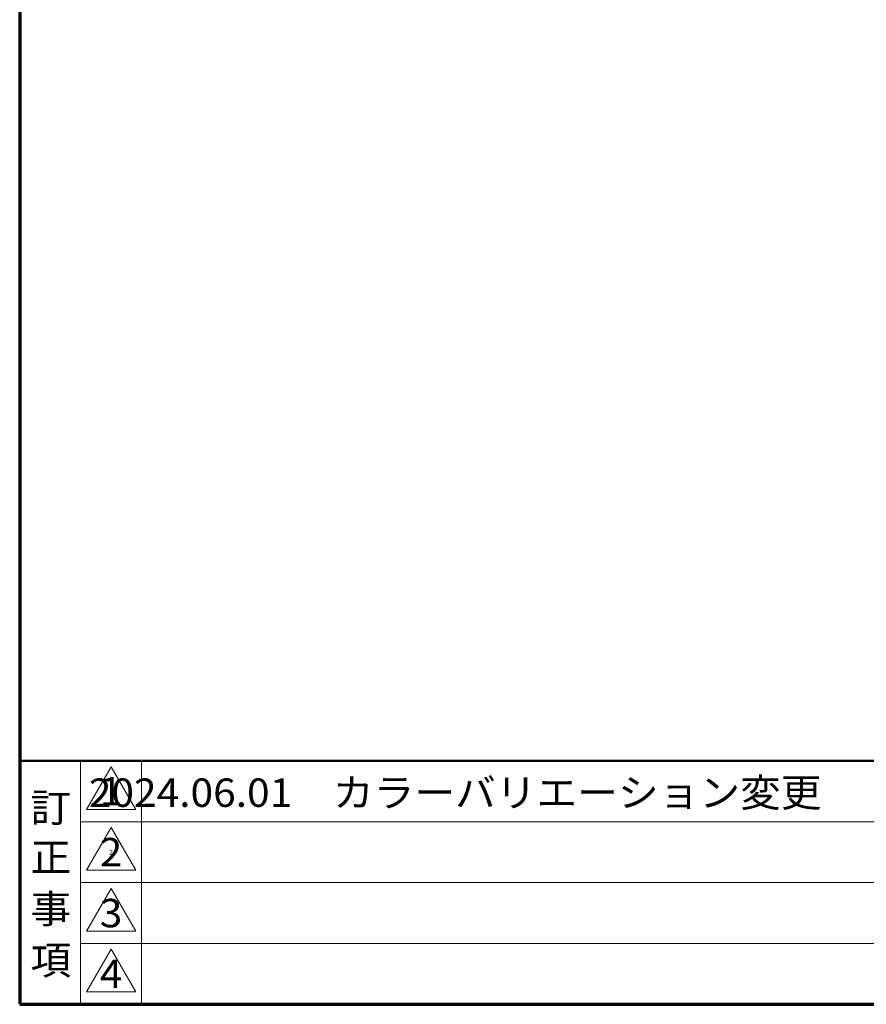
# Model space of a CAD drawing. Units: millimetres. Extents: x 3194 to 5504, y 81 to 1731.
# Drawn here: x 3194 to 3611, y 81 to 566 of the extents above; entities that cross this region are included whole.
import ezdxf
from ezdxf.enums import TextEntityAlignment as Align

# ---------------------------------------------------------------- set-up
doc = ezdxf.new("R2010")
doc.units = ezdxf.units.MM
doc.layers.add('部材図枠', color=7, linetype='Continuous')
doc.styles.add('寸法文字', font='msgothic.ttc')

msp = doc.modelspace()

# ---------------------------------------------------------------- linework, layer by layer
at = {"layer": '部材図枠', "color": 7, "linetype": 'Continuous', "lineweight": 70}
for p, q in [((3194, 1731), (3194, 81)), ((3194, 1731), (3194, 81)), ((3194, 81), (5504, 81)), ((3194, 81), (5504, 81))]:
    msp.add_line(p, q, dxfattribs=at)
at = {"layer": '部材図枠', "color": 7, "linetype": 'Continuous', "lineweight": 50}
msp.add_line((3194, 201), (5504, 201), dxfattribs=at)
at = {"layer": '部材図枠', "color": 7, "linetype": 'Continuous', "lineweight": 20}
for p, q in [((3224, 201), (3224, 81)), ((3254, 201), (3254, 81)), ((3224, 171), (3704, 171)), ((3224, 141), (3704, 141)), ((3224, 111), (3704, 111))]:
    msp.add_line(p, q, dxfattribs=at)
at = {"layer": '部材図枠', "color": 7, "linetype": 'Continuous', "lineweight": 13}
for p, q in [((3239, 198.15), (3226.85, 177.11)), ((3251.15, 177.11), (3239, 198.15)), ((3226.85, 177.11), (3251.15, 177.11)), ((3239, 168.15), (3226.85, 147.11)), ((3239, 168.15), (3226.85, 147.11)), ((3239, 168.15), (3226.85, 147.11)), ((3251.15, 147.11), (3239, 168.15)), ((3251.15, 147.11), (3239, 168.15)), ((3251.15, 147.11), (3239, 168.15)), ((3226.85, 147.11), (3251.15, 147.11)), ((3226.85, 147.11), (3251.15, 147.11)), ((3226.85, 147.11), (3251.15, 147.11)), ((3239, 138.15), (3226.85, 117.11)), ((3251.15, 117.11), (3239, 138.15)), ((3226.85, 117.11), (3251.15, 117.11)), ((3239, 108.15), (3226.85, 87.11)), ((3251.15, 87.11), (3239, 108.15)), ((3226.85, 87.11), (3251.15, 87.11))]:
    msp.add_line(p, q, dxfattribs=at)

# ---------------------------------------------------------------- texts
at = {"layer": '部材図枠', "color": 7, "linetype": 'Continuous', "lineweight": 50, "style": '寸法文字', "width": 1.050215}
msp.add_text('2024.06.01\u3000カラーバリエーション変更', height=14, dxfattribs=at).set_placement((3408.53, 185.35), align=Align.MIDDLE_CENTER)
at = {"layer": '部材図枠', "color": 7, "linetype": 'Continuous', "lineweight": 13, "style": '寸法文字'}
for s, height, width, p in [('1', 14, 1.047756, (3239, 186.05)), ('2', 14, 1.047756, (3239, 156.03)), ('2', 2.33, 1.046605, (3239, 156)), ('2', 2.33, 1.046605, (3239, 156)), ('3', 14, 1.047756, (3239, 125.97)), ('4', 14, 1.047756, (3239, 95.97))]:
    msp.add_text(s, height=height, dxfattribs=dict(at, width=width)).set_placement(p, align=Align.MIDDLE_CENTER)
at = {"layer": '部材図枠', "color": 7, "linetype": 'Continuous', "lineweight": 20, "style": '寸法文字', "width": 1.051786}
for s, p in [('訂', (3209.33, 177.9)), ('正', (3209.33, 153.48)), ('事', (3209.33, 128.04)), ('項', (3209.33, 102.71))]:
    msp.add_text(s, height=14, dxfattribs=at).set_placement(p, align=Align.MIDDLE_CENTER)

doc.saveas('drawing.dxf')
